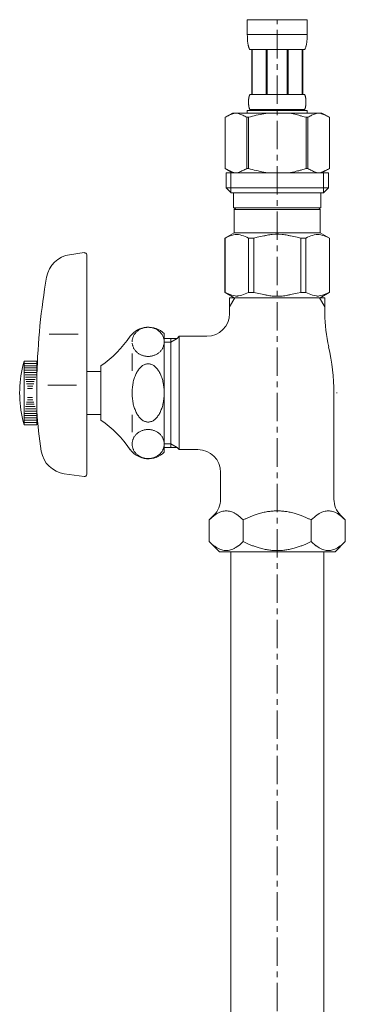
# Model space of a CAD drawing. Units: millimetres. Extents: x 15412 to 20380, y -3032 to 6311.
# Drawn here: x 19977 to 20049, y -165 to 52 of the extents above; entities that cross this region are included whole.
import ezdxf

# ---------------------------------------------------------------- set-up
doc = ezdxf.new("R2010")
doc.units = ezdxf.units.MM
doc.linetypes.add('CENTER1', pattern=[10, 6.25, -1.25, 1.25, -1.25])
doc.layers.add('_0-2_', color=7, linetype='Continuous')
doc.layers.add('中心線', color=1, linetype='CENTER1', lineweight=15)

msp = doc.modelspace()

# ---------------------------------------------------------------- linework, layer by layer
at = {"layer": '_0-2_', "color": 5, "linetype": 'Continuous', "lineweight": 20}
for p, q in [((20027.24, 51.54), (20040.44, 51.54)), ((20027.24, 51.54), (20027.24, 48.12)), ((20040.44, 48.12), (20040.44, 51.54)), ((20040.44, 48.24), (20027.24, 48.24)), ((20027.25, 48.01), (20027.24, 48.12)), ((20027.25, 47.9), (20027.25, 48.01)), ((20027.25, 47.78), (20027.25, 47.9)), ((20027.25, 47.67), (20027.25, 47.78)), ((20040.43, 47.67), (20040.44, 47.78)), ((20040.44, 48.01), (20040.44, 48.12)), ((20040.44, 47.9), (20040.44, 48.01)), ((20040.44, 47.78), (20040.44, 47.9)), ((20027.26, 47.55), (20027.25, 47.67)), ((20027.26, 47.44), (20027.26, 47.55)), ((20027.27, 47.33), (20027.26, 47.44)), ((20027.27, 47.21), (20027.27, 47.33)), ((20027.28, 47.1), (20027.27, 47.21)), ((20027.29, 46.99), (20027.28, 47.1)), ((20027.3, 46.88), (20027.29, 46.99)), ((20027.31, 46.76), (20027.3, 46.88)), ((20027.32, 46.65), (20027.31, 46.76)), ((20027.34, 46.54), (20027.32, 46.65)), ((20027.35, 46.43), (20027.34, 46.54)), ((20027.37, 46.32), (20027.35, 46.43)), ((20027.39, 46.21), (20027.37, 46.32)), ((20027.41, 46.1), (20027.39, 46.21)), ((20027.43, 45.99), (20027.41, 46.1)), ((20027.45, 45.88), (20027.43, 45.99)), ((20027.48, 45.77), (20027.45, 45.88)), ((20027.51, 45.67), (20027.48, 45.77)), ((20027.54, 45.56), (20027.51, 45.67)), ((20040.15, 45.56), (20040.18, 45.67)), ((20040.18, 45.67), (20040.21, 45.77)), ((20040.21, 45.77), (20040.24, 45.88)), ((20040.24, 45.88), (20040.26, 45.99)), ((20040.26, 45.99), (20040.28, 46.1)), ((20040.28, 46.1), (20040.3, 46.21)), ((20040.3, 46.21), (20040.32, 46.32)), ((20040.32, 46.32), (20040.34, 46.43)), ((20040.34, 46.43), (20040.35, 46.54)), ((20040.35, 46.54), (20040.36, 46.65)), ((20040.36, 46.65), (20040.38, 46.76)), ((20040.38, 46.76), (20040.39, 46.88)), ((20040.39, 46.88), (20040.4, 46.99)), ((20040.4, 46.99), (20040.41, 47.1)), ((20040.41, 47.21), (20040.42, 47.33)), ((20040.41, 47.1), (20040.41, 47.21)), ((20040.42, 47.33), (20040.43, 47.44)), ((20040.43, 47.55), (20040.43, 47.67)), ((20040.43, 47.44), (20040.43, 47.55)), ((20027.57, 45.45), (20027.54, 45.56)), ((20027.61, 45.35), (20027.57, 45.45)), ((20027.65, 45.24), (20027.61, 45.35)), ((20027.69, 45.14), (20027.65, 45.24)), ((20027.74, 45.04), (20027.69, 45.14)), ((20027.79, 44.94), (20027.74, 45.04)), ((20039.89, 44.94), (20027.79, 44.94)), ((20028.21, 44.94), (20028.21, 35.04)), ((20028.3, 44.94), (20028.3, 35.04)), ((20028.32, 44.94), (20028.32, 35.04)), ((20031.41, 44.94), (20031.41, 35.04)), ((20031.64, 44.94), (20031.64, 35.04)), ((20036.04, 44.94), (20036.04, 35.04)), ((20036.27, 44.94), (20036.27, 35.04)), ((20039.37, 35.04), (20039.37, 44.94)), ((20039.38, 44.94), (20039.38, 35.04)), ((20039.48, 44.94), (20039.48, 35.04)), ((20039.89, 44.94), (20039.95, 45.04)), ((20039.95, 45.04), (20040, 45.14)), ((20040, 45.14), (20040.04, 45.24)), ((20040.04, 45.24), (20040.08, 45.35)), ((20040.08, 45.35), (20040.12, 45.45)), ((20040.12, 45.45), (20040.15, 45.56)), ((20027.66, 34.69), (20027.67, 34.74)), ((20027.67, 34.74), (20027.69, 34.79)), ((20027.69, 34.79), (20027.7, 34.84)), ((20027.7, 34.84), (20027.72, 34.89)), ((20027.72, 34.89), (20027.74, 34.94)), ((20027.74, 34.94), (20027.77, 34.99)), ((20027.77, 34.99), (20027.79, 35.04)), ((20027.79, 35.04), (20039.89, 35.04)), ((20039.92, 34.99), (20039.89, 35.04)), ((20039.94, 34.94), (20039.92, 34.99)), ((20039.96, 34.89), (20039.94, 34.94)), ((20039.98, 34.84), (20039.96, 34.89)), ((20040, 34.79), (20039.98, 34.84)), ((20040.02, 34.74), (20040, 34.79)), ((20040.03, 34.69), (20040.02, 34.74)), ((20027.51, 33.69), (20027.52, 33.74)), ((20027.51, 33.64), (20027.51, 33.69)), ((20027.51, 33.59), (20027.51, 33.64)), ((20027.51, 33.54), (20027.51, 33.59)), ((20027.51, 33.49), (20027.51, 33.54)), ((20027.51, 33.44), (20027.51, 33.49)), ((20027.51, 33.39), (20027.51, 33.44)), ((20027.51, 33.34), (20027.51, 33.39)), ((20027.51, 33.29), (20027.51, 33.34)), ((20027.51, 33.24), (20027.51, 33.29)), ((20027.51, 33.19), (20027.51, 33.24)), ((20027.51, 33.14), (20027.51, 33.19)), ((20027.51, 33.09), (20027.51, 33.14)), ((20027.52, 33.04), (20027.51, 33.09)), ((20027.52, 33.84), (20027.53, 33.89)), ((20027.52, 33.79), (20027.52, 33.84)), ((20027.52, 33.74), (20027.52, 33.79)), ((20027.52, 32.99), (20027.52, 33.04)), ((20027.52, 32.94), (20027.52, 32.99)), ((20027.53, 32.89), (20027.52, 32.94)), ((20027.53, 33.94), (20027.54, 33.99)), ((20027.53, 33.89), (20027.53, 33.94)), ((20027.53, 32.84), (20027.53, 32.89)), ((20027.54, 32.79), (20027.53, 32.84)), ((20027.54, 34.04), (20027.55, 34.09)), ((20027.54, 33.99), (20027.54, 34.04)), ((20027.54, 32.74), (20027.54, 32.79)), ((20027.55, 32.69), (20027.54, 32.74)), ((20027.55, 34.14), (20027.56, 34.19)), ((20027.55, 34.09), (20027.55, 34.14)), ((20027.55, 32.64), (20027.55, 32.69)), ((20027.56, 32.59), (20027.55, 32.64)), ((20027.56, 34.19), (20027.57, 34.24)), ((20027.57, 32.54), (20027.56, 32.59)), ((20027.57, 34.29), (20027.58, 34.34)), ((20027.57, 34.24), (20027.57, 34.29)), ((20027.58, 34.34), (20027.59, 34.39)), ((20027.59, 34.39), (20027.6, 34.44)), ((20027.6, 34.44), (20027.61, 34.49)), ((20027.61, 34.49), (20027.62, 34.54)), ((20027.62, 34.54), (20027.63, 34.59)), ((20027.63, 34.59), (20027.64, 34.64)), ((20027.64, 34.64), (20027.66, 34.69)), ((20040.04, 34.64), (20040.03, 34.69)), ((20040.06, 34.59), (20040.04, 34.64)), ((20040.07, 34.54), (20040.06, 34.59)), ((20040.08, 34.49), (20040.07, 34.54)), ((20040.09, 34.44), (20040.08, 34.49)), ((20040.1, 34.39), (20040.09, 34.44)), ((20040.11, 34.34), (20040.1, 34.39)), ((20040.11, 34.29), (20040.11, 34.34)), ((20040.12, 34.24), (20040.11, 34.29)), ((20040.13, 34.19), (20040.12, 34.24)), ((20040.12, 32.54), (20040.13, 32.59)), ((20040.14, 34.14), (20040.13, 34.19)), ((20040.13, 32.59), (20040.14, 32.64)), ((20040.14, 34.09), (20040.14, 34.14)), ((20040.15, 34.04), (20040.14, 34.09)), ((20040.14, 32.69), (20040.15, 32.74)), ((20040.14, 32.64), (20040.14, 32.69)), ((20040.15, 33.99), (20040.15, 34.04)), ((20040.16, 33.94), (20040.15, 33.99)), ((20040.15, 32.79), (20040.16, 32.84)), ((20040.15, 32.74), (20040.15, 32.79)), ((20040.16, 33.89), (20040.16, 33.94)), ((20040.16, 33.84), (20040.16, 33.89)), ((20040.17, 33.79), (20040.16, 33.84)), ((20040.16, 32.94), (20040.17, 32.99)), ((20040.16, 32.89), (20040.16, 32.94)), ((20040.16, 32.84), (20040.16, 32.89)), ((20040.17, 33.74), (20040.17, 33.79)), ((20040.17, 33.69), (20040.17, 33.74)), ((20040.17, 33.64), (20040.17, 33.69)), ((20040.18, 33.59), (20040.17, 33.64)), ((20040.17, 33.14), (20040.18, 33.19)), ((20040.17, 33.09), (20040.17, 33.14)), ((20040.17, 33.04), (20040.17, 33.09)), ((20040.17, 32.99), (20040.17, 33.04)), ((20040.18, 33.54), (20040.18, 33.59)), ((20040.18, 33.49), (20040.18, 33.54)), ((20040.18, 33.44), (20040.18, 33.49)), ((20040.18, 33.39), (20040.18, 33.44)), ((20040.18, 33.34), (20040.18, 33.39)), ((20040.18, 33.29), (20040.18, 33.34)), ((20040.18, 33.24), (20040.18, 33.29)), ((20040.18, 33.19), (20040.18, 33.24)), ((20023.99, 30.97), (20022.34, 30.02)), ((20023, 30.36), (20023.21, 30.46)), ((20023.21, 30.46), (20023.42, 30.55)), ((20023.42, 30.55), (20023.63, 30.64)), ((20023.63, 30.64), (20023.84, 30.72)), ((20023.84, 30.72), (20024.05, 30.79)), ((20023.99, 30.97), (20043.7, 30.97)), ((20024.05, 30.79), (20024.26, 30.86)), ((20024.26, 30.86), (20024.47, 30.92)), ((20024.47, 30.92), (20024.68, 30.97)), ((20024.78, 30.97), (20024.99, 30.92)), ((20024.99, 30.92), (20025.2, 30.86)), ((20025.2, 30.86), (20025.41, 30.79)), ((20025.41, 30.79), (20025.62, 30.72)), ((20025.62, 30.72), (20025.83, 30.64)), ((20025.83, 30.64), (20026.04, 30.55)), ((20026.04, 30.55), (20026.25, 30.46)), ((20026.25, 30.46), (20026.04, 30.55)), ((20026.25, 30.46), (20026.47, 30.36)), ((20026.47, 30.36), (20026.25, 30.46)), ((20027.24, 31.52), (20027.24, 30.97)), ((20040.44, 31.52), (20027.24, 31.52)), ((20027.57, 32.49), (20027.57, 32.54)), ((20027.58, 32.44), (20027.57, 32.49)), ((20027.59, 32.39), (20027.58, 32.44)), ((20027.6, 32.34), (20027.59, 32.39)), ((20027.61, 32.29), (20027.6, 32.34)), ((20027.62, 32.24), (20027.61, 32.29)), ((20027.63, 32.19), (20027.62, 32.24)), ((20027.64, 32.14), (20027.63, 32.19)), ((20027.66, 32.09), (20027.64, 32.14)), ((20027.67, 32.04), (20027.66, 32.09)), ((20027.69, 31.99), (20027.67, 32.04)), ((20027.7, 31.94), (20027.69, 31.99)), ((20027.72, 31.89), (20027.7, 31.94)), ((20027.74, 31.84), (20027.72, 31.89)), ((20027.77, 31.79), (20027.74, 31.84)), ((20027.79, 31.74), (20027.77, 31.79)), ((20027.79, 31.74), (20027.79, 31.52)), ((20039.89, 31.74), (20027.79, 31.74)), ((20028.78, 30.36), (20029.2, 30.46)), ((20029.2, 30.46), (20028.78, 30.36)), ((20029.2, 30.46), (20029.63, 30.55)), ((20029.63, 30.55), (20029.2, 30.46)), ((20030.05, 30.64), (20029.63, 30.55)), ((20030.05, 30.64), (20030.47, 30.72)), ((20030.47, 30.72), (20030.05, 30.64)), ((20030.47, 30.72), (20030.89, 30.79)), ((20030.89, 30.79), (20030.47, 30.72)), ((20031.31, 30.86), (20030.89, 30.79)), ((20031.73, 30.92), (20031.31, 30.86)), ((20032.15, 30.97), (20031.73, 30.92)), ((20039.89, 31.74), (20039.92, 31.79)), ((20039.89, 31.74), (20039.89, 31.52)), ((20039.92, 31.79), (20039.94, 31.84)), ((20039.94, 31.84), (20039.96, 31.89)), ((20039.96, 31.89), (20039.98, 31.94)), ((20039.98, 31.94), (20040, 31.99)), ((20040, 31.99), (20040.02, 32.04)), ((20040.02, 32.04), (20040.03, 32.09)), ((20040.03, 32.09), (20040.04, 32.14)), ((20040.04, 32.14), (20040.06, 32.19)), ((20040.06, 32.19), (20040.07, 32.24)), ((20040.07, 32.24), (20040.08, 32.29)), ((20040.08, 32.29), (20040.09, 32.34)), ((20040.09, 32.34), (20040.1, 32.39)), ((20040.1, 32.39), (20040.11, 32.44)), ((20040.11, 32.49), (20040.12, 32.54)), ((20040.11, 32.44), (20040.11, 32.49)), ((20040.44, 31.52), (20040.44, 30.97)), ((20041.43, 30.46), (20041.22, 30.36)), ((20041.22, 30.36), (20041.43, 30.46)), ((20041.65, 30.55), (20041.43, 30.46)), ((20041.43, 30.46), (20041.65, 30.55)), ((20041.86, 30.64), (20041.65, 30.55)), ((20041.65, 30.55), (20041.86, 30.64)), ((20042.07, 30.72), (20041.86, 30.64)), ((20041.86, 30.64), (20042.07, 30.72)), ((20042.28, 30.79), (20042.07, 30.72)), ((20042.49, 30.86), (20042.28, 30.79)), ((20042.7, 30.92), (20042.49, 30.86)), ((20042.91, 30.97), (20042.7, 30.92)), ((20043.22, 30.92), (20043.01, 30.97)), ((20043.43, 30.86), (20043.22, 30.92)), ((20043.63, 30.79), (20043.43, 30.86)), ((20043.84, 30.72), (20043.63, 30.79)), ((20043.7, 30.97), (20045.34, 30.02)), ((20044.06, 30.64), (20043.84, 30.72)), ((20044.27, 30.55), (20044.06, 30.64)), ((20044.48, 30.46), (20044.27, 30.55)), ((20044.69, 30.36), (20044.48, 30.46)), ((20022.34, 30.02), (20022.56, 30.14)), ((20022.34, 30.02), (20022.34, 18.72)), ((20022.34, 30.02), (20022.34, 18.72)), ((20022.34, 30.02), (20022.34, 30.02)), ((20022.56, 30.14), (20022.78, 30.25)), ((20022.78, 30.25), (20023, 30.36)), ((20026.47, 30.36), (20026.68, 30.25)), ((20026.68, 30.25), (20026.47, 30.36)), ((20026.68, 30.25), (20026.9, 30.14)), ((20026.9, 30.14), (20026.68, 30.25)), ((20026.9, 30.14), (20027.12, 30.02)), ((20027.12, 30.02), (20026.9, 30.14)), ((20027.12, 30.02), (20027.12, 18.72)), ((20027.12, 30.02), (20027.47, 30.02)), ((20027.47, 30.02), (20027.91, 30.14)), ((20027.91, 30.14), (20027.47, 30.02)), ((20027.47, 30.02), (20027.47, 18.72)), ((20027.91, 30.14), (20028.35, 30.25)), ((20028.35, 30.25), (20027.91, 30.14)), ((20028.35, 30.25), (20028.78, 30.36)), ((20028.78, 30.36), (20028.35, 30.25)), ((20039.77, 30.14), (20040.21, 30.02)), ((20040.21, 30.02), (20040.21, 18.72)), ((20040.57, 30.02), (20040.21, 30.02)), ((20040.79, 30.14), (20040.57, 30.02)), ((20040.57, 30.02), (20040.79, 30.14)), ((20040.57, 30.02), (20040.57, 18.72)), ((20041.01, 30.25), (20040.79, 30.14)), ((20040.79, 30.14), (20041.01, 30.25)), ((20041.22, 30.36), (20041.01, 30.25)), ((20041.01, 30.25), (20041.22, 30.36)), ((20044.91, 30.25), (20044.69, 30.36)), ((20045.12, 30.14), (20044.91, 30.25)), ((20045.34, 30.02), (20045.12, 30.14)), ((20045.34, 30.02), (20045.34, 18.72)), ((20045.35, 30.02), (20045.34, 30.02)), ((20022.34, 18.72), (20023.99, 17.77)), ((20022.56, 18.6), (20022.34, 18.72)), ((20022.34, 18.72), (20022.34, 18.72)), ((20022.78, 18.49), (20022.56, 18.6)), ((20022.57, 17.77), (20022.57, 14.47)), ((20022.57, 17.77), (20045.12, 17.77)), ((20023, 18.38), (20022.78, 18.49)), ((20023.21, 18.28), (20023, 18.38)), ((20023.42, 18.19), (20023.21, 18.28)), ((20023.63, 18.1), (20023.42, 18.19)), ((20023.61, 17.77), (20023.61, 13.37)), ((20023.84, 18.02), (20023.63, 18.1)), ((20024.05, 17.95), (20023.84, 18.02)), ((20024.26, 17.88), (20024.05, 17.95)), ((20024.47, 17.82), (20024.26, 17.88)), ((20024.68, 17.77), (20024.47, 17.82)), ((20024.99, 17.82), (20024.78, 17.77)), ((20025.2, 17.88), (20024.99, 17.82)), ((20025.41, 17.95), (20025.2, 17.88)), ((20025.62, 18.02), (20025.41, 17.95)), ((20025.83, 18.1), (20025.62, 18.02)), ((20026.04, 18.19), (20025.83, 18.1)), ((20026.25, 18.28), (20026.04, 18.19)), ((20026.47, 18.38), (20026.25, 18.28)), ((20026.68, 18.49), (20026.47, 18.38)), ((20026.9, 18.6), (20026.68, 18.49)), ((20027.12, 18.72), (20026.9, 18.6)), ((20027.12, 18.72), (20027.47, 18.72)), ((20027.91, 18.6), (20027.47, 18.72)), ((20028.35, 18.49), (20027.91, 18.6)), ((20028.78, 18.38), (20028.35, 18.49)), ((20029.2, 18.28), (20028.78, 18.38)), ((20029.63, 18.19), (20029.2, 18.28)), ((20030.05, 18.1), (20029.63, 18.19)), ((20030.47, 18.02), (20030.05, 18.1)), ((20030.89, 17.95), (20030.47, 18.02)), ((20031.31, 17.88), (20030.89, 17.95)), ((20031.73, 17.82), (20031.31, 17.88)), ((20032.15, 17.77), (20031.73, 17.82)), ((20039.77, 18.6), (20040.21, 18.72)), ((20040.57, 18.72), (20040.21, 18.72)), ((20040.57, 18.72), (20040.79, 18.6)), ((20040.79, 18.6), (20041.01, 18.49)), ((20041.01, 18.49), (20041.22, 18.38)), ((20041.22, 18.38), (20041.43, 18.28)), ((20041.43, 18.28), (20041.65, 18.19)), ((20041.65, 18.19), (20041.86, 18.1)), ((20041.86, 18.1), (20042.07, 18.02)), ((20042.07, 18.02), (20042.28, 17.95)), ((20042.28, 17.95), (20042.49, 17.88)), ((20042.49, 17.88), (20042.7, 17.82)), ((20042.7, 17.82), (20042.91, 17.77)), ((20043.01, 17.77), (20043.22, 17.82)), ((20043.22, 17.82), (20043.43, 17.88)), ((20043.43, 17.88), (20043.63, 17.95)), ((20043.63, 17.95), (20043.84, 18.02)), ((20045.34, 18.72), (20043.7, 17.77)), ((20043.84, 18.02), (20044.06, 18.1)), ((20044.06, 18.1), (20044.27, 18.19)), ((20044.07, 17.77), (20044.07, 13.37)), ((20044.27, 18.19), (20044.48, 18.28)), ((20044.48, 18.28), (20044.69, 18.38)), ((20044.69, 18.38), (20044.91, 18.49)), ((20044.91, 18.49), (20045.12, 18.6)), ((20045.12, 18.6), (20045.34, 18.72)), ((20045.12, 17.77), (20045.12, 14.47)), ((20045.35, 18.72), (20045.34, 18.72)), ((20022.57, 14.47), (20023.67, 13.37)), ((20045.12, 14.47), (20022.57, 14.47)), ((20044.07, 13.37), (20023.61, 13.37)), ((20024.22, 13.37), (20024.22, 10.07)), ((20043.47, 13.37), (20043.47, 10.07)), ((20045.12, 14.47), (20044.02, 13.37)), ((20024.22, 10.07), (20043.47, 10.07)), ((20024.68, 10.07), (20024.35, 9.74)), ((20024.35, 9.74), (20024.35, 4.57)), ((20024.35, 9.74), (20043.34, 9.74)), ((20043.01, 10.07), (20043.34, 9.74)), ((20043.34, 9.74), (20043.34, 4.57)), ((20022.32, 3.39), (20024.35, 4.57)), ((20043.34, 4.57), (20024.35, 4.57)), ((20045.37, 3.39), (20043.34, 4.57)), ((20022.32, 3.39), (20022.34, 3.41)), ((20022.34, 3.41), (20022.32, 3.39)), ((20022.32, 3.39), (20022.32, -8.56)), ((20022.34, 3.39), (20022.32, 3.39)), ((20022.34, 3.39), (20022.73, 3.58)), ((20022.34, 3.39), (20022.34, -8.56)), ((20022.73, 3.58), (20023.1, 3.75)), ((20022.73, 3.58), (20023.1, 3.75)), ((20023.1, 3.75), (20023.48, 3.89)), ((20023.1, 3.75), (20023.48, 3.89)), ((20023.48, 3.89), (20023.84, 4.01)), ((20023.48, 3.89), (20023.84, 4.01)), ((20023.84, 4.01), (20024.21, 4.1)), ((20024.21, 4.1), (20024.58, 4.18)), ((20025.3, 4.18), (20025.67, 4.1)), ((20025.67, 4.1), (20026.04, 4.01)), ((20026.04, 4.01), (20026.41, 3.89)), ((20026.41, 3.89), (20026.78, 3.75)), ((20026.78, 3.75), (20027.15, 3.58)), ((20027.15, 3.58), (20027.54, 3.39)), ((20027.54, 3.39), (20027.54, -8.56)), ((20028.65, 3.39), (20027.54, 3.39)), ((20028.65, 3.39), (20029.42, 3.58)), ((20028.65, 3.39), (20028.65, -8.56)), ((20029.42, 3.58), (20030.17, 3.75)), ((20030.17, 3.75), (20030.91, 3.89)), ((20032.74, 4.22), (20033.48, 4.25)), ((20034.21, 4.25), (20033.48, 4.25)), ((20034.21, 4.25), (20034.95, 4.22)), ((20034.94, 4.22), (20034.21, 4.25)), ((20037.52, 3.75), (20036.77, 3.89)), ((20038.27, 3.58), (20037.52, 3.75)), ((20039.04, 3.39), (20038.27, 3.58)), ((20039.04, 3.39), (20039.04, -8.56)), ((20039.04, 3.39), (20040.15, 3.39)), ((20040.53, 3.58), (20040.15, 3.39)), ((20040.15, 3.39), (20040.15, -8.56)), ((20040.91, 3.75), (20040.53, 3.58)), ((20041.28, 3.89), (20040.91, 3.75)), ((20041.65, 4.01), (20041.28, 3.89)), ((20042.02, 4.1), (20041.65, 4.01)), ((20042.39, 4.18), (20042.02, 4.1)), ((20043.48, 4.1), (20043.11, 4.18)), ((20043.84, 4.01), (20043.48, 4.1)), ((20044.21, 3.89), (20043.84, 4.01)), ((20044.21, 3.89), (20043.84, 4.01)), ((20044.58, 3.75), (20044.21, 3.89)), ((20044.58, 3.75), (20044.21, 3.89)), ((20044.96, 3.58), (20044.58, 3.75)), ((20044.96, 3.58), (20044.58, 3.75)), ((20045.34, 3.39), (20044.96, 3.58)), ((20045.34, 3.39), (20045.34, -8.56)), ((19988.06, -0.26), (19991.27, 0.19)), ((19991.84, -48.66), (19991.84, -0.31)), ((20024.35, -9.73), (20022.32, -8.56)), ((20022.34, -8.57), (20022.32, -8.56)), ((20022.34, -8.56), (20022.32, -8.56)), ((20022.34, -8.56), (20022.73, -8.74)), ((20024.35, -9.73), (20022.34, -8.57)), ((20027.15, -8.74), (20027.54, -8.56)), ((20028.65, -8.56), (20027.54, -8.56)), ((20028.65, -8.56), (20029.42, -8.74)), ((20039.04, -8.56), (20038.27, -8.74)), ((20039.04, -8.56), (20040.15, -8.56)), ((20040.53, -8.74), (20040.15, -8.56)), ((20043.31, -9.73), (20045.32, -8.57)), ((20043.34, -9.73), (20045.37, -8.56)), ((20043.34, -9.73), (20045.35, -8.57)), ((20045.34, -8.56), (20044.96, -8.74)), ((20045.34, -8.56), (20045.37, -8.56)), ((20045.35, -8.57), (20045.37, -8.56)), ((20022.73, -8.74), (20023.1, -8.91)), ((20023.1, -8.91), (20023.48, -9.05)), ((20044.34, -9.73), (20023.34, -9.73)), ((20023.34, -9.73), (20023.34, -11.74)), ((20024.51, -9.73), (20023.34, -11.74)), ((20023.48, -9.05), (20023.84, -9.17)), ((20023.84, -9.17), (20024.21, -9.26)), ((20024.21, -9.26), (20024.58, -9.34)), ((20025.3, -9.34), (20025.67, -9.26)), ((20025.67, -9.26), (20026.04, -9.17)), ((20026.04, -9.17), (20026.41, -9.05)), ((20026.41, -9.05), (20026.78, -8.91)), ((20026.78, -8.91), (20027.15, -8.74)), ((20029.42, -8.74), (20030.17, -8.91)), ((20030.17, -8.91), (20030.91, -9.05)), ((20032.74, -9.39), (20033.48, -9.41)), ((20033.48, -9.41), (20034.21, -9.41)), ((20034.21, -9.41), (20034.95, -9.39)), ((20034.94, -9.39), (20034.21, -9.41)), ((20037.52, -8.91), (20036.77, -9.05)), ((20038.27, -8.74), (20037.52, -8.91)), ((20040.91, -8.91), (20040.53, -8.74)), ((20041.28, -9.05), (20040.91, -8.91)), ((20041.65, -9.17), (20041.28, -9.05)), ((20042.02, -9.26), (20041.65, -9.17)), ((20042.39, -9.34), (20042.02, -9.26)), ((20043.48, -9.26), (20043.11, -9.34)), ((20044.34, -11.74), (20043.18, -9.73)), ((20043.84, -9.17), (20043.48, -9.26)), ((20044.21, -9.05), (20043.84, -9.17)), ((20044.58, -8.91), (20044.21, -9.05)), ((20044.34, -9.73), (20044.34, -11.74)), ((20044.96, -8.74), (20044.58, -8.91)), ((20023.34, -11.74), (20023.34, -13.23)), ((20044.34, -11.74), (20044.34, -13.23)), ((19989.91, -17.8), (19983.58, -17.8)), ((20008.84, -18.73), (20010.34, -18.73)), ((20008.91, -17.66), (20008.91, -43.8)), ((20010.34, -18.73), (20010.34, -19.54)), ((20010.34, -18.73), (20011.75, -18.73)), ((20010.34, -19.54), (20011.75, -18.73)), ((20011.75, -18.73), (20012.25, -18.23)), ((20012.25, -18.23), (20012.25, -43.23)), ((20012.25, -18.23), (20018.34, -18.23)), ((20010.34, -19.54), (20008.84, -19.54)), ((20010.34, -19.54), (20010.34, -41.92)), ((19978.04, -23.73), (19977.77, -24.73)), ((19980.84, -23.73), (19978.04, -23.73)), ((19978.04, -23.73), (19978.04, -24.23)), ((19980.84, -37.73), (19980.84, -23.73)), ((20001.84, -25.89), (20001.84, -22.06)), ((19978.04, -24.23), (19980.84, -24.23)), ((19978.04, -24.23), (19978.04, -24.73)), ((19978.04, -24.73), (19980.84, -24.73)), ((19978.04, -24.73), (19978.04, -25.23)), ((19978.04, -25.23), (19980.84, -25.23)), ((19978.04, -25.23), (19978.04, -25.73)), ((19978.04, -25.73), (19980.84, -25.73)), ((19978.04, -25.73), (19978.04, -35.73)), ((19994.91, -25.98), (19991.84, -25.98)), ((19994.91, -36.73), (19994.91, -24.73)), ((19978.19, -26.23), (19980.74, -26.23)), ((19978.23, -26.73), (19980.68, -26.73)), ((19978.32, -27.23), (19980.59, -27.23)), ((19978.35, -27.73), (19980.48, -27.73)), ((19978.51, -28.23), (19980.23, -28.23)), ((19978.56, -28.73), (19980.13, -28.73)), ((19978.76, -29.23), (19979.91, -29.23)), ((19978.8, -29.73), (19979.87, -29.73)), ((19989.57, -29.01), (19983.24, -29.01)), ((19979.91, -32.23), (19978.76, -32.23)), ((19979.87, -31.73), (19978.8, -31.73)), ((20046.34, -30.73), (20046.34, -54.15)), ((20046.89, -30.73), (20047.04, -30.73)), ((19980.59, -34.23), (19978.32, -34.23)), ((19980.48, -33.73), (19978.35, -33.73)), ((19980.23, -33.23), (19978.51, -33.23)), ((19980.13, -32.73), (19978.56, -32.73)), ((19977.77, -36.73), (19978.04, -37.73)), ((19980.84, -35.73), (19978.04, -35.73)), ((19978.04, -35.73), (19978.04, -36.23)), ((19980.84, -36.23), (19978.04, -36.23)), ((19978.04, -36.23), (19978.04, -36.73)), ((19978.04, -36.73), (19978.04, -37.23)), ((19980.84, -36.73), (19978.04, -36.73)), ((19980.74, -35.23), (19978.19, -35.23)), ((19980.68, -34.73), (19978.23, -34.73)), ((19991.84, -35.48), (19994.91, -35.48)), ((20001.84, -39.41), (20001.84, -35.58)), ((19980.84, -37.23), (19978.04, -37.23)), ((19978.04, -37.23), (19978.04, -37.73)), ((19978.04, -37.73), (19980.84, -37.73)), ((20008.84, -41.92), (20010.34, -41.92)), ((20010.34, -42.73), (20008.84, -42.73)), ((20011.75, -42.73), (20010.34, -41.92)), ((20010.34, -41.92), (20010.34, -42.73)), ((20011.75, -42.73), (20010.34, -42.73)), ((20011.75, -42.73), (20012.25, -43.23)), ((20012.25, -43.23), (20016.34, -43.23)), ((19986.88, -48.53), (19991.27, -49.15)), ((20021.34, -48.23), (20021.34, -54.15)), ((20018.83, -58.73), (20019.88, -57.68)), ((20047.81, -57.68), (20048.85, -58.73)), ((20018.83, -58.73), (20018.83, -63.47)), ((20026.34, -63.47), (20026.34, -58.73)), ((20041.35, -63.47), (20041.35, -58.73)), ((20048.85, -63.47), (20048.85, -58.73)), ((20018.83, -63.47), (20021.09, -65.73)), ((20046.59, -65.73), (20048.85, -63.47)), ((20023.37, -65.73), (20021.09, -65.73)), ((20023.37, -65.73), (20044.32, -65.73)), ((20023.59, -65.73), (20023.59, -370.98)), ((20044.09, -65.73), (20044.09, -370.98)), ((20046.59, -65.73), (20044.32, -65.73))]:
    msp.add_line(p, q, dxfattribs=at)
for centre, radius, start, end in [((19991.34, -0.31), 0.5, 0, 98), ((19988.89, -6.2), 6, 98, 170.1971), ((20130.84, -30.73), 150.05, 170.1971, 178.4725), ((20018.34, -13.23), 5, 270, 0), ((20076.91, -13.23), 32.56, 180, 193.0396), ((20005.41, -21.23), 5, 45.573, 143.1301), ((19981.51, -4.82), 24, 303.9592, 326.0408), ((20001.34, -30.73), 45, 0, 13.0396), ((20002.04, -30.73), 25, 166.1135, 180), ((20002.04, -30.73), 25, 180, 193.8865), ((20055.76, -31.09), 75, 182.7786, 189.5915), ((19981.51, -56.64), 24, 33.9592, 56.0408), ((20005.41, -40.23), 5, 216.8699, 314.427), ((20016.34, -48.23), 5, 0, 90), ((19987.72, -42.59), 6, 189.5915, 261.9959), ((19991.34, -48.66), 0.5, 261.9959, 0), ((20016.34, -54.15), 5, 315, 0), ((20051.34, -54.15), 5, 180, 225)]:
    msp.add_arc(centre, radius, start, end, dxfattribs=at)
for points in [[(20039.77, 30.14), (20039.26, 30.28), (20038.6, 30.48), (20038.01, 30.61), (20037.39, 30.79), (20036.97, 30.87), (20036.55, 30.97)], [(20039.77, 18.6), (20039.26, 18.46), (20038.6, 18.26), (20038.01, 18.13), (20037.39, 17.95), (20036.97, 17.87), (20036.55, 17.77)], [(20024.58, 4.18), (20024.88, 4.22), (20025.06, 4.21), (20025.3, 4.18)], [(20030.91, 3.89), (20031.61, 4.04), (20032.74, 4.22)], [(20036.77, 3.89), (20036.08, 4.04), (20034.94, 4.22)], [(20043.11, 4.18), (20042.81, 4.22), (20042.62, 4.21), (20042.39, 4.18)], [(20024.58, -9.34), (20024.88, -9.38), (20025.06, -9.37), (20025.3, -9.34)], [(20030.91, -9.05), (20031.61, -9.2), (20032.74, -9.39)], [(20036.77, -9.05), (20036.08, -9.2), (20034.94, -9.39)], [(20043.11, -9.34), (20042.81, -9.38), (20042.62, -9.37), (20042.39, -9.34)], [(20001.86, -19.75), (20001.9, -20.03), (20001.96, -20.3), (20002.06, -20.57), (20002.18, -20.83), (20002.32, -21.08), (20002.48, -21.31), (20002.67, -21.54), (20002.88, -21.74), (20003.11, -21.93), (20003.35, -22.1), (20003.61, -22.25), (20003.89, -22.38), (20004.17, -22.49), (20004.46, -22.57), (20004.77, -22.63), (20005.07, -22.67), (20005.38, -22.68), (20005.69, -22.67), (20005.99, -22.63), (20006.29, -22.57), (20006.59, -22.49), (20006.87, -22.38), (20007.14, -22.25), (20007.41, -22.1), (20007.65, -21.93), (20007.88, -21.74), (20008.09, -21.54), (20008.27, -21.31), (20008.44, -21.08), (20008.58, -20.83), (20008.7, -20.57), (20008.79, -20.3), (20008.86, -20.03), (20008.9, -19.75), (20008.91, -19.47), (20008.9, -19.19), (20008.86, -18.91), (20008.79, -18.64), (20008.7, -18.37), (20008.58, -18.11), (20008.44, -17.86), (20008.27, -17.63), (20008.09, -17.41), (20007.88, -17.2), (20007.65, -17.01), (20007.41, -16.84), (20007.14, -16.69), (20006.87, -16.56), (20006.59, -16.45), (20006.29, -16.37), (20005.99, -16.31), (20005.69, -16.27), (20005.38, -16.26), (20005.07, -16.27), (20004.77, -16.31), (20004.46, -16.37), (20004.17, -16.45), (20003.89, -16.56), (20003.61, -16.69), (20003.35, -16.84), (20003.11, -17.01), (20002.88, -17.2), (20002.67, -17.41), (20002.48, -17.63), (20002.32, -17.86), (20002.18, -18.11), (20002.06, -18.37), (20001.96, -18.64), (20001.9, -18.91), (20001.86, -19.19), (20001.85, -19.33), (20001.84, -19.47)], [(20005.07, -37.13), (20004.76, -37.05), (20004.46, -36.93), (20004.15, -36.76), (20003.88, -36.55), (20003.6, -36.28), (20003.34, -35.98), (20003.09, -35.63), (20002.87, -35.26), (20002.66, -34.84), (20002.48, -34.41), (20002.31, -33.93), (20002.17, -33.44), (20002.05, -32.92), (20001.96, -32.39), (20001.9, -31.84), (20001.86, -31.29), (20001.84, -30.73), (20001.86, -30.17), (20001.9, -29.62), (20001.96, -29.07), (20002.05, -28.54), (20002.17, -28.02), (20002.31, -27.53), (20002.48, -27.06), (20002.66, -26.62), (20002.87, -26.2), (20003.09, -25.83), (20003.34, -25.48), (20003.6, -25.18), (20003.88, -24.92), (20004.15, -24.7), (20004.46, -24.53), (20004.76, -24.41), (20005.07, -24.33), (20005.22, -24.31), (20005.38, -24.31)], [(20005.38, -24.31), (20005.53, -24.31), (20005.69, -24.33), (20006, -24.41), (20006.3, -24.53), (20006.6, -24.7), (20006.88, -24.92), (20007.16, -25.18), (20007.41, -25.48), (20007.66, -25.83), (20007.88, -26.2), (20008.1, -26.62), (20008.28, -27.06), (20008.45, -27.53), (20008.58, -28.02), (20008.7, -28.54), (20008.79, -29.07), (20008.86, -29.62), (20008.9, -30.17), (20008.91, -30.73), (20008.9, -31.29), (20008.86, -31.84), (20008.79, -32.39), (20008.7, -32.92), (20008.58, -33.44), (20008.45, -33.93), (20008.28, -34.41), (20008.1, -34.84), (20007.88, -35.26), (20007.66, -35.63), (20007.41, -35.98), (20007.16, -36.28), (20006.88, -36.55), (20006.6, -36.76), (20006.3, -36.93), (20006, -37.05), (20005.69, -37.13), (20005.38, -37.15), (20005.07, -37.13)], [(20001.86, -41.71), (20001.9, -41.43), (20001.96, -41.16), (20002.06, -40.89), (20002.18, -40.63), (20002.32, -40.38), (20002.48, -40.15), (20002.67, -39.92), (20002.88, -39.72), (20003.11, -39.53), (20003.35, -39.36), (20003.61, -39.21), (20003.89, -39.08), (20004.17, -38.97), (20004.46, -38.89), (20004.77, -38.83), (20005.07, -38.79), (20005.38, -38.78), (20005.69, -38.79), (20005.99, -38.83), (20006.29, -38.89), (20006.59, -38.97), (20006.87, -39.08), (20007.14, -39.21), (20007.41, -39.36), (20007.65, -39.53), (20007.88, -39.72), (20008.09, -39.92), (20008.27, -40.15), (20008.44, -40.38), (20008.58, -40.63), (20008.7, -40.89), (20008.79, -41.16), (20008.86, -41.43), (20008.9, -41.71), (20008.91, -41.99), (20008.9, -42.27), (20008.86, -42.55), (20008.79, -42.82), (20008.7, -43.09), (20008.58, -43.35), (20008.44, -43.6), (20008.27, -43.83), (20008.09, -44.05), (20007.88, -44.26), (20007.65, -44.45), (20007.41, -44.62), (20007.14, -44.77), (20006.87, -44.9), (20006.59, -45.01), (20006.29, -45.09), (20005.99, -45.15), (20005.69, -45.19), (20005.38, -45.2), (20005.07, -45.19), (20004.77, -45.15), (20004.46, -45.09), (20004.17, -45.01), (20003.89, -44.9), (20003.61, -44.77), (20003.35, -44.62), (20003.11, -44.45), (20002.88, -44.26), (20002.67, -44.05), (20002.48, -43.83), (20002.32, -43.6), (20002.18, -43.35), (20002.06, -43.09), (20001.96, -42.82), (20001.9, -42.55), (20001.86, -42.27), (20001.85, -42.13), (20001.84, -41.99)], [(20001.84, -41.99), (20001.85, -41.85), (20001.86, -41.71)], [(20018.83, -58.73), (20019.13, -58.44), (20019.44, -58.17), (20019.6, -58.02), (20019.77, -57.88), (20019.96, -57.74), (20020.15, -57.6), (20020.37, -57.45), (20020.59, -57.32), (20020.86, -57.17), (20021.15, -57.03), (20021.63, -56.86), (20022.12, -56.75), (20022.59, -56.72), (20023.05, -56.75), (20023.55, -56.86), (20024.03, -57.03), (20024.31, -57.17), (20024.58, -57.32), (20024.8, -57.45), (20025.02, -57.6), (20025.21, -57.74), (20025.4, -57.88), (20025.57, -58.02), (20025.74, -58.17), (20026.04, -58.44), (20026.34, -58.73)], [(20026.34, -58.73), (20026.94, -58.44), (20027.54, -58.17), (20027.88, -58.02), (20028.22, -57.88), (20028.6, -57.74), (20028.98, -57.6), (20029.42, -57.45), (20029.86, -57.32), (20030.41, -57.17), (20030.96, -57.03), (20031.94, -56.86), (20032.92, -56.75), (20033.84, -56.72), (20034.77, -56.75), (20035.75, -56.86), (20036.72, -57.03), (20037.28, -57.17), (20037.83, -57.32), (20038.27, -57.45), (20038.71, -57.6), (20039.09, -57.74), (20039.46, -57.88), (20039.81, -58.02), (20040.14, -58.17), (20040.75, -58.44), (20041.35, -58.73)], [(20048.85, -58.73), (20048.56, -58.44), (20048.25, -58.17), (20048.08, -58.02), (20047.91, -57.88), (20047.73, -57.74), (20047.53, -57.6), (20047.32, -57.45), (20047.1, -57.32), (20046.82, -57.17), (20046.54, -57.03), (20046.06, -56.86), (20045.56, -56.75), (20045.1, -56.72), (20044.64, -56.75), (20044.14, -56.86), (20043.66, -57.03), (20043.38, -57.17), (20043.11, -57.32), (20042.89, -57.45), (20042.67, -57.6), (20042.48, -57.74), (20042.29, -57.88), (20042.12, -58.02), (20041.95, -58.17), (20041.65, -58.44), (20041.35, -58.73)], [(20018.83, -63.47), (20019.13, -63.76), (20019.44, -64.03), (20019.6, -64.18), (20019.77, -64.32), (20019.96, -64.46), (20020.15, -64.6), (20020.37, -64.75), (20020.59, -64.88), (20020.86, -65.03), (20021.15, -65.17), (20021.63, -65.34), (20022.12, -65.45), (20022.59, -65.48), (20023.05, -65.45), (20023.55, -65.34), (20024.03, -65.17), (20024.31, -65.03), (20024.58, -64.88), (20024.8, -64.75), (20025.02, -64.6), (20025.21, -64.46), (20025.4, -64.32), (20025.57, -64.18), (20025.74, -64.03), (20026.04, -63.76), (20026.34, -63.47)], [(20026.34, -63.47), (20026.94, -63.76), (20027.54, -64.03), (20027.88, -64.18), (20028.22, -64.32), (20028.6, -64.46), (20028.98, -64.6), (20029.42, -64.75), (20029.86, -64.88), (20030.41, -65.03), (20030.96, -65.17), (20031.94, -65.34), (20032.92, -65.45), (20033.84, -65.48), (20034.77, -65.45), (20035.75, -65.34), (20036.72, -65.17), (20037.28, -65.03), (20037.83, -64.88), (20038.27, -64.75), (20038.71, -64.6), (20039.09, -64.46), (20039.46, -64.32), (20039.81, -64.18), (20040.14, -64.03), (20040.75, -63.76), (20041.35, -63.47)], [(20048.85, -63.47), (20048.56, -63.76), (20048.25, -64.03), (20048.08, -64.18), (20047.91, -64.32), (20047.73, -64.46), (20047.53, -64.6), (20047.32, -64.75), (20047.1, -64.88), (20046.82, -65.03), (20046.54, -65.17), (20046.06, -65.34), (20045.56, -65.45), (20045.1, -65.48), (20044.64, -65.45), (20044.14, -65.34), (20043.66, -65.17), (20043.38, -65.03), (20043.11, -64.88), (20042.89, -64.75), (20042.67, -64.6), (20042.48, -64.46), (20042.29, -64.32), (20042.12, -64.18), (20041.95, -64.03), (20041.65, -63.76), (20041.35, -63.47)]]:
    msp.add_spline(points, degree=3, dxfattribs=at)
at = {"layer": '中心線', "lineweight": 0}
msp.add_line((20033.84, -486.98), (20033.84, 51.54), dxfattribs=at)

doc.saveas('drawing.dxf')
